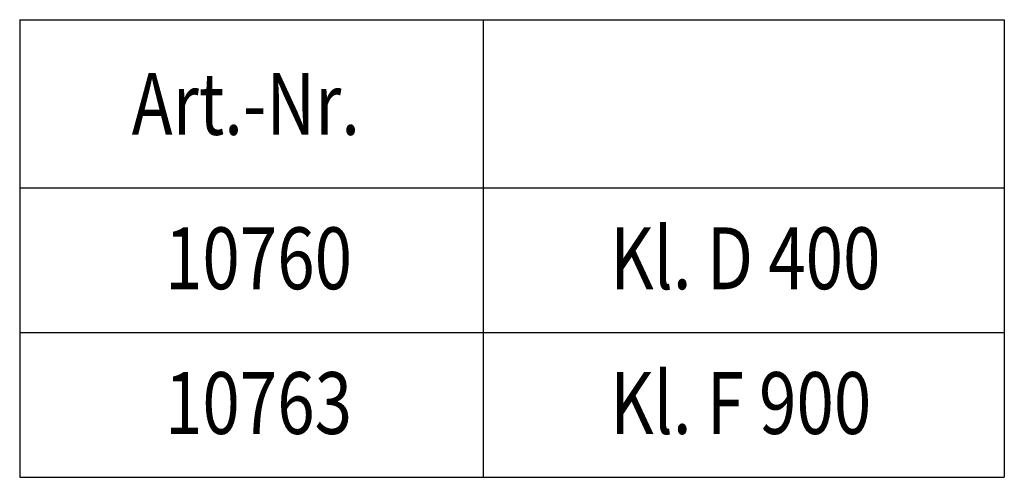
# Model space of a CAD drawing. Units: millimetres. Extents: x 106 to 2206, y -2703 to 267.
# Drawn here: x 1368 to 1769, y -1713 to -1526 of the extents above; entities that cross this region are included whole.
import ezdxf

# ---------------------------------------------------------------- set-up
doc = ezdxf.new("R2010")
doc.units = ezdxf.units.MM
doc.linetypes.add('AUSGEZOGEN', pattern=[0])
for name, color, linetype in [('Deutsch', 3, 'Continuous'), ('DUENN', 4, 'AUSGEZOGEN'), ('TEXT35', 4, 'Continuous')]:
    doc.layers.add(name, color=color, linetype=linetype)
doc.styles.add('BEMSTIL', font='simplex.shx', dxfattribs={"width": 0.8})

msp = doc.modelspace()

# ---------------------------------------------------------------- linework, layer by layer
at = {"layer": 'DUENN'}
for p, q in [((1367.51, -1526.02), (1367.51, -1712.56)), ((1367.51, -1526.02), (1769.15, -1526.02)), ((1556.51, -1526.02), (1556.51, -1712.56)), ((1769.15, -1526.02), (1769.15, -1712.56)), ((1367.51, -1594.53), (1769.15, -1594.53)), ((1367.51, -1653.55), (1769.15, -1653.55)), ((1367.51, -1712.56), (1769.15, -1712.56))]:
    msp.add_line(p, q, dxfattribs=at)

# ---------------------------------------------------------------- texts
at = {"layer": 'Deutsch', "style": 'BEMSTIL', "width": 0.8}
msp.add_text('Art.-Nr.', height=25.2, dxfattribs=at).set_placement((1413.18, -1572.95))
at = {"layer": 'TEXT35', "style": 'BEMSTIL', "width": 0.8}
for s, p in [('10760', (1426.77, -1635.87)), ('Kl. D 400', (1608.37, -1635.87)), ('10763', (1426.77, -1694.89)), ('Kl. F 900', (1608.37, -1694.89))]:
    msp.add_text(s, height=25.2, dxfattribs=at).set_placement(p)

doc.saveas('drawing.dxf')
